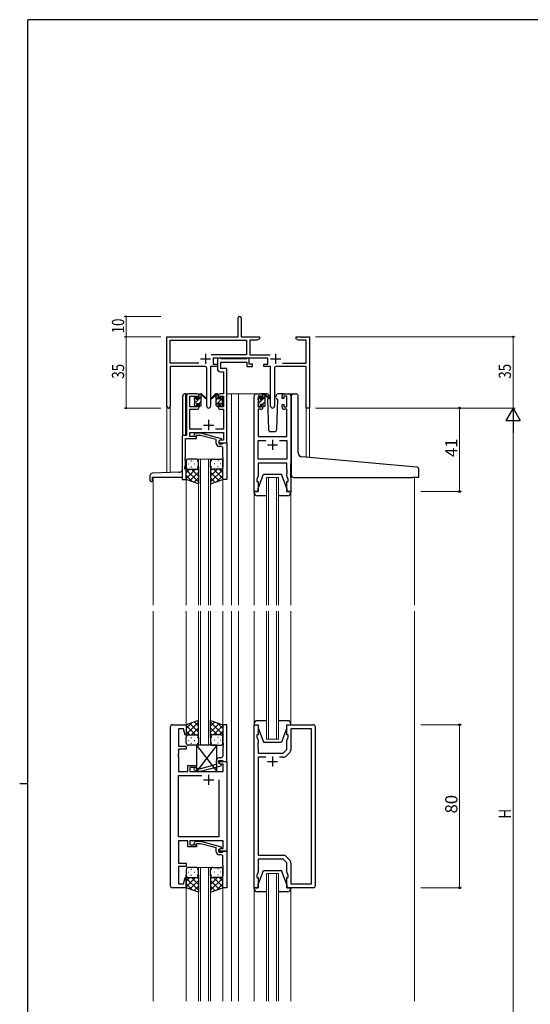
# Model space of a CAD drawing. Extents: x 0 to 1133, y 0 to 806.
# Drawn here: x 0 to 251, y 319 to 802 of the extents above; entities that cross this region are included whole.
import ezdxf

# ---------------------------------------------------------------- set-up
doc = ezdxf.new("R2010")
doc.units = 0
for name, color, linetype, lineweight in [('YKK_11', 7, 'CONTINUOUS', 30), ('YKK_12', 2, 'CONTINUOUS', 13), ('YKK_13', 4, 'CONTINUOUS', 30), ('YKK_D', 6, 'CONTINUOUS', 13)]:
    doc.layers.add(name, color=color, linetype=linetype, lineweight=lineweight)
doc.layers.add('YKK_ZWAK', color=7, linetype='CONTINUOUS')
doc.styles.get("Standard").update_dxf_attribs({"font": 'ROMANS.SHX', "bigfont": 'EXTFONT.SHX'})

# ---------------------------------------------------------------- blocks, each defined once
blk = doc.blocks.new('A201')
at = {"layer": 'YKK_ZWAK', "color": 254, "linetype": 'Continuous'}
for p, q in [((571, 410), (21, 410)), ((21, 35), (21, 410)), ((19, 222.5), (21, 222.5))]:
    blk.add_line(p, q, dxfattribs=at)

msp = doc.modelspace()

# ---------------------------------------------------------------- linework, layer by layer
at = {"layer": 'YKK_11', "color": 0, "linetype": 'ByBlock', "lineweight": -2}
for p, q in [((107.3, 646.28), (107.3, 655.53)), ((108.8, 655.53), (108.8, 646.28)), ((72.3, 612.1), (72.3, 646.28)), ((72.3, 646.28), (107.3, 646.28)), ((73.93, 633.41), (73.93, 644.65)), ((73.93, 644.65), (111.47, 644.65)), ((108.8, 646.28), (117.8, 646.28)), ((111.47, 644.65), (111.47, 637.41)), ((113.1, 644.65), (113.1, 637.41)), ((116.7, 644.65), (113.1, 644.65)), ((117.8, 645.28), (116.7, 644.65)), ((117.8, 646.28), (117.8, 645.28)), ((135.8, 646.28), (138.34, 646.28)), ((135.8, 645.28), (135.8, 646.28)), ((136.89, 644.65), (135.8, 645.28)), ((140.67, 644.65), (136.89, 644.65)), ((138.34, 646.28), (138.52, 646.16)), ((138.52, 646.16), (139.07, 646.16)), ((139.07, 646.16), (139.25, 646.28)), ((139.25, 646.28), (139.34, 646.28)), ((139.34, 646.28), (139.52, 646.16)), ((139.52, 646.16), (140.07, 646.16)), ((140.07, 646.16), (140.25, 646.28)), ((140.25, 646.28), (142.3, 646.28)), ((140.67, 633.41), (140.67, 644.65)), ((142.3, 646.28), (142.3, 611.28)), ((87.95, 633.41), (73.93, 633.41)), ((87.95, 633.41), (73.93, 633.41)), ((111.47, 637.41), (93.99, 637.41)), ((121.9, 635.78), (95.1, 635.78)), ((95.1, 635.78), (95.1, 632.78)), ((113.1, 637.41), (123, 637.41)), ((121.9, 632.78), (121.9, 635.78)), ((129.05, 633.41), (140.67, 633.41)), ((73.93, 631.78), (73.93, 612.1)), ((90.85, 631.78), (73.93, 631.78)), ((91.85, 612.23), (91.85, 630.78)), ((97.1, 631.78), (93.75, 631.78)), ((93.75, 631.78), (93.75, 612.23)), ((95.1, 632.78), (97.1, 632.78)), ((97.1, 632.78), (97.1, 631.78)), ((119.9, 632.78), (121.9, 632.78)), ((119.9, 631.78), (119.9, 632.78)), ((123.25, 631.78), (119.9, 631.78)), ((123.25, 612.23), (123.25, 631.78)), ((125.15, 630.78), (125.15, 612.23)), ((140.67, 631.78), (126.15, 631.78)), ((140.67, 611.28), (140.67, 631.78)), ((142.3, 611.28), (140.67, 611.28))]:
    msp.add_line(p, q, dxfattribs=at)
at = {"layer": 'YKK_11', "color": 2}
for p, q in [((88.8, 635.48), (93.8, 635.48)), ((91.3, 637.98), (91.3, 632.98)), ((123.2, 635.48), (128.2, 635.48)), ((125.7, 637.98), (125.7, 632.98))]:
    msp.add_line(p, q, dxfattribs=at)
at = {"layer": 'YKK_11', "linetype": 'ByBlock', "lineweight": -2, "ltscale": 0.5}
for p, q in [((98.43, 635.78), (97.1, 635.78)), ((97.1, 635.78), (97.1, 630.65)), ((98.7, 635.6), (98.43, 635.78)), ((98.88, 635.48), (98.7, 635.6)), ((98.73, 630.78), (98.73, 633.85)), ((98.73, 633.85), (111.5, 633.85)), ((111.34, 635.48), (98.88, 635.48)), ((111.52, 635.6), (111.34, 635.48)), ((111.5, 633.85), (111.5, 631.78)), ((111.8, 635.78), (111.52, 635.6)), ((112.7, 635.78), (111.8, 635.78)), ((112.7, 632.78), (112.7, 635.78)), ((98.6, 629.15), (100.17, 629.15)), ((101.8, 630.78), (98.73, 630.78)), ((100.17, 629.15), (100.17, 618.28)), ((101.8, 618.28), (101.8, 630.78)), ((111.5, 631.78), (114.4, 631.78)), ((114.4, 632.78), (112.7, 632.78)), ((114.4, 631.78), (114.4, 632.78)), ((82, 617.28), (82, 597.91)), ((87.1, 618.28), (83, 618.28)), ((83.63, 611.88), (83.63, 617.08)), ((83.63, 617.08), (87.3, 617.08)), ((87.3, 617.08), (87.3, 615.98)), ((87.3, 615.98), (88.1, 615.98)), ((88.1, 615.98), (88.1, 617.28)), ((97.5, 617.28), (97.5, 615.98)), ((97.5, 615.98), (98.3, 615.98)), ((98.3, 615.98), (98.3, 617.08)), ((98.3, 617.08), (100.17, 617.08)), ((100.17, 618.28), (98.5, 618.28)), ((100.17, 617.08), (100.17, 611.88)), ((101.8, 594.28), (101.8, 618.28)), ((115.2, 570.28), (115.2, 617.28)), ((116.2, 618.28), (118.5, 618.28)), ((118.7, 617.08), (117.2, 617.08)), ((117.2, 617.08), (117.2, 611.88)), ((118.7, 615.98), (118.7, 617.08)), ((119.5, 615.98), (118.7, 615.98)), ((119.5, 617.28), (119.5, 615.98)), ((128.9, 615.98), (128.9, 617.28)), ((129.7, 615.98), (128.9, 615.98)), ((131.2, 617.08), (129.7, 617.08)), ((129.7, 617.08), (129.7, 615.98)), ((129.9, 618.28), (132.2, 618.28)), ((131.2, 611.88), (131.2, 617.08)), ((133.2, 617.28), (133.2, 570.28)), ((87.3, 611.88), (83.63, 611.88)), ((83.63, 600.91), (83.63, 610.68)), ((83.63, 610.68), (87.1, 610.68)), ((88.1, 612.98), (87.3, 612.98)), ((87.3, 612.98), (87.3, 611.88)), ((88.1, 611.68), (88.1, 612.98)), ((98.3, 612.98), (97.5, 612.98)), ((97.5, 612.98), (97.5, 611.68)), ((98.3, 611.88), (98.3, 612.98)), ((100.17, 611.88), (98.3, 611.88)), ((98.5, 610.68), (100.17, 610.68)), ((100.17, 610.68), (100.17, 600.91)), ((118.5, 610.68), (117.13, 610.68)), ((117.13, 610.68), (117.13, 597.28)), ((117.2, 611.88), (118.7, 611.88)), ((118.7, 611.88), (118.7, 612.98)), ((118.7, 612.98), (119.5, 612.98)), ((119.5, 612.98), (119.5, 611.68)), ((128.9, 611.68), (128.9, 612.98)), ((128.9, 612.98), (129.7, 612.98)), ((129.7, 612.98), (129.7, 611.88)), ((129.7, 611.88), (131.2, 611.88)), ((131.27, 610.68), (129.9, 610.68)), ((131.27, 597.28), (131.27, 610.68)), ((89.45, 600.91), (83.63, 600.91)), ((100.17, 600.91), (96.15, 600.91)), ((82, 597.91), (79.8, 597.91)), ((79.8, 597.91), (79.8, 576.28)), ((81.43, 587.24), (81.43, 596.28)), ((81.43, 596.28), (86.8, 596.28)), ((83.63, 597.28), (83.63, 599.28)), ((83.63, 599.28), (100.17, 599.28)), ((86.8, 597.28), (83.63, 597.28)), ((85.67, 598.31), (86.45, 599.08)), ((86.45, 599.08), (88.89, 599.08)), ((86.94, 597.88), (86.52, 597.46)), ((86.8, 596.28), (86.8, 597.28)), ((88.73, 597.88), (86.94, 597.88)), ((96.49, 595.8), (88.73, 597.88)), ((88.89, 599.08), (98.99, 596.38)), ((96.49, 593.98), (96.49, 595.8)), ((98.99, 595.78), (97.79, 595.08)), ((97.79, 595.08), (97.79, 593.78)), ((98.66, 595.58), (97.8, 595.08)), ((97.8, 595.08), (97.8, 594.28)), ((100.17, 595.58), (98.66, 595.58)), ((98.99, 596.38), (98.99, 595.78)), ((100.17, 599.28), (100.17, 595.58)), ((117.13, 597.28), (131.27, 597.28)), ((117.13, 586.21), (117.13, 595.35)), ((117.13, 595.35), (120.85, 595.35)), ((127.55, 595.35), (131.27, 595.35)), ((127.55, 595.35), (131.27, 595.35)), ((131.27, 595.35), (131.27, 586.21)), ((97.79, 593.78), (99.59, 593.78)), ((97.8, 594.28), (101.8, 594.28)), ((98.79, 592.48), (97.99, 592.48)), ((99.59, 593.78), (99.79, 593.98)), ((99.79, 593.98), (100.09, 594.28)), ((99.79, 587.24), (99.79, 591.48)), ((100.09, 594.28), (101.79, 594.28)), ((101.79, 594.28), (101.79, 576.28)), ((81.31, 587.06), (81.43, 587.24)), ((81.31, 586.51), (81.31, 587.06)), ((81.43, 586.33), (81.31, 586.51)), ((81.31, 586.06), (81.43, 586.24)), ((81.31, 585.51), (81.31, 586.06)), ((81.43, 585.33), (81.31, 585.51)), ((81.43, 586.24), (81.43, 586.33)), ((81.43, 583.19), (81.43, 585.33)), ((99.91, 587.06), (99.79, 587.24)), ((99.79, 586.33), (99.91, 586.51)), ((99.79, 586.24), (99.79, 586.33)), ((99.91, 586.06), (99.79, 586.24)), ((99.79, 585.33), (99.91, 585.51)), ((99.79, 576.28), (99.79, 585.33)), ((99.91, 586.51), (99.91, 587.06)), ((99.91, 585.51), (99.91, 586.06)), ((131.27, 586.21), (117.13, 586.21)), ((81.1, 582.28), (81.43, 583.19)), ((81.1, 581.28), (81.1, 582.28)), ((81.8, 581.28), (81.1, 581.28)), ((81.8, 576.28), (81.8, 581.28)), ((131.27, 584.28), (117.13, 584.28)), ((117.13, 584.28), (117.13, 578.01)), ((131.27, 581.24), (131.27, 584.28)), ((131.39, 581.06), (131.27, 581.24)), ((131.27, 580.33), (131.39, 580.51)), ((131.27, 580.24), (131.27, 580.33)), ((131.39, 580.06), (131.27, 580.24)), ((131.39, 580.51), (131.39, 581.06)), ((79.8, 576.28), (81.8, 576.28)), ((101.79, 576.28), (99.79, 576.28)), ((117.13, 578.01), (116.5, 576.28)), ((116.5, 576.28), (116.5, 575.28)), ((131.27, 579.33), (131.39, 579.51)), ((131.27, 578.01), (131.27, 579.33)), ((131.9, 576.28), (131.27, 578.01)), ((131.39, 579.51), (131.39, 580.06)), ((131.9, 575.28), (131.9, 576.28)), ((116.5, 575.28), (117.2, 575.28)), ((117.2, 575.28), (117.2, 570.28)), ((131.2, 570.28), (131.2, 575.28)), ((131.2, 575.28), (131.9, 575.28)), ((117.2, 570.28), (115.2, 570.28)), ((133.2, 570.28), (131.2, 570.28)), ((74, 376.78), (74, 454.78)), ((75, 455.78), (81.8, 455.78)), ((81.8, 455.78), (81.8, 450.82)), ((101.8, 455.78), (99.8, 455.78)), ((99.8, 455.78), (99.8, 446.74)), ((101.8, 437.78), (101.8, 455.78)), ((115.2, 375.78), (115.2, 455.78)), ((115.2, 455.78), (117.2, 455.78)), ((117.2, 455.78), (117.2, 450.78)), ((131.2, 450.78), (131.2, 455.78)), ((131.2, 455.78), (144.2, 455.78)), ((145.2, 454.78), (145.2, 376.78)), ((80.44, 453.85), (78, 453.85)), ((78, 453.85), (78, 445.28)), ((81.28, 450.75), (80.44, 453.85)), ((81.8, 450.82), (81.28, 450.75)), ((117.2, 450.78), (116.5, 450.78)), ((116.5, 450.78), (116.5, 449.78)), ((116.5, 449.78), (117.13, 448.05)), ((131.9, 450.78), (131.2, 450.78)), ((131.27, 448.05), (131.9, 449.78)), ((131.9, 449.78), (131.9, 450.78)), ((143.27, 453.85), (133.2, 453.85)), ((133.2, 453.85), (133.2, 443.61)), ((143.27, 377.71), (143.27, 453.85)), ((78, 445.28), (81.8, 445.28)), ((81.8, 445.28), (81.8, 443.78)), ((99.8, 446.74), (99.92, 446.56)), ((99.92, 446.01), (99.8, 445.83)), ((99.8, 445.83), (99.8, 445.74)), ((99.8, 445.74), (99.92, 445.56)), ((99.92, 445.01), (99.8, 444.83)), ((99.8, 444.83), (99.8, 440.58)), ((99.92, 446.56), (99.92, 446.01)), ((99.92, 445.56), (99.92, 445.01)), ((117.13, 446.74), (117.01, 446.56)), ((117.01, 446.56), (117.01, 446.01)), ((117.01, 446.01), (117.13, 445.83)), ((117.13, 445.74), (117.01, 445.56)), ((117.01, 445.56), (117.01, 445.01)), ((117.01, 445.01), (117.13, 444.83)), ((117.13, 448.05), (117.13, 446.74)), ((117.13, 445.83), (117.13, 445.74)), ((117.13, 444.83), (117.13, 441.78)), ((131.27, 443.58), (131.27, 448.05)), ((78, 441.74), (77.88, 441.56)), ((77.88, 441.56), (77.88, 441.01)), ((77.88, 441.01), (78, 440.83)), ((78, 440.74), (77.88, 440.56)), ((77.88, 440.56), (77.88, 440.01)), ((77.88, 440.01), (78, 439.83)), ((81.8, 443.78), (78, 443.78)), ((78, 443.78), (78, 441.74)), ((78, 440.83), (78, 440.74)), ((117.13, 441.78), (129.47, 441.78)), ((129.47, 441.78), (131.27, 443.58)), ((132.61, 442.2), (130.85, 440.44)), ((78, 439.83), (78, 432.78)), ((82.6, 432.78), (82.6, 435.78)), ((82.6, 435.78), (86.8, 435.78)), ((86.8, 435.78), (86.8, 434.78)), ((96.5, 436.26), (88.73, 434.18)), ((88.89, 432.98), (99, 435.69)), ((96.5, 438.08), (96.5, 436.26)), ((97.8, 436.98), (97.8, 438.28)), ((97.8, 438.28), (99.6, 438.28)), ((97.8, 436.98), (97.8, 437.78)), ((97.8, 437.78), (101.8, 437.78)), ((99, 436.29), (97.8, 436.98)), ((98.66, 436.48), (97.8, 436.98)), ((98.8, 439.58), (98, 439.58)), ((99.87, 436.48), (98.66, 436.48)), ((99, 435.69), (99, 436.29)), ((99.6, 438.28), (99.8, 438.08)), ((99.8, 438.08), (100.1, 437.78)), ((99.87, 432.78), (99.87, 436.48)), ((100.1, 437.78), (101.8, 437.78)), ((101.8, 437.78), (101.8, 393.78)), ((120.85, 439.85), (117.13, 439.85)), ((120.85, 439.85), (117.13, 439.85)), ((117.13, 439.85), (117.13, 391.71)), ((129.44, 439.85), (127.55, 439.85)), ((78, 432.78), (82.6, 432.78)), ((78, 400.71), (78, 430.85)), ((78, 430.85), (89.45, 430.85)), ((86.8, 434.78), (83.6, 434.78)), ((83.6, 434.78), (83.6, 432.78)), ((83.6, 432.78), (99.87, 432.78)), ((85.67, 433.76), (86.45, 432.98)), ((86.45, 432.98), (88.89, 432.98)), ((86.94, 434.18), (86.52, 434.61)), ((88.73, 434.18), (86.94, 434.18)), ((97.8, 428.78), (97.8, 400.71)), ((97.8, 428.78), (97.8, 400.71)), ((97.8, 400.71), (78, 400.71)), ((82.6, 398.78), (78, 398.78)), ((78, 398.78), (78, 387.78)), ((82.6, 395.78), (82.6, 398.78)), ((99.87, 398.78), (83.6, 398.78)), ((83.6, 398.78), (83.6, 396.78)), ((83.6, 396.78), (86.8, 396.78)), ((85.67, 397.81), (86.45, 398.58)), ((86.45, 398.58), (88.89, 398.58)), ((86.95, 397.38), (86.52, 396.96)), ((86.8, 396.78), (86.8, 395.78)), ((88.74, 397.38), (86.95, 397.38)), ((96.5, 395.3), (88.74, 397.38)), ((88.89, 398.58), (99, 395.88)), ((99.87, 395.08), (99.87, 398.78)), ((86.8, 395.78), (82.6, 395.78)), ((96.5, 393.48), (96.5, 395.3)), ((99, 395.28), (97.8, 394.58)), ((97.8, 394.58), (98.66, 395.08)), ((97.8, 393.78), (97.8, 394.58)), ((97.8, 394.58), (97.8, 393.28)), ((101.8, 393.78), (97.8, 393.78)), ((97.8, 393.28), (99.6, 393.28)), ((98.8, 391.98), (98, 391.98)), ((98.66, 395.08), (99.87, 395.08)), ((99, 395.88), (99, 395.28)), ((99.6, 393.28), (99.8, 393.48)), ((99.8, 393.48), (100.1, 393.78)), ((100.1, 393.78), (101.8, 393.78)), ((101.8, 393.78), (101.8, 375.78)), ((117.13, 391.71), (129.44, 391.71)), ((78, 387.78), (81.8, 387.78)), ((81.8, 387.78), (81.8, 386.28)), ((99.8, 386.74), (99.8, 390.98)), ((129.47, 389.78), (117.13, 389.78)), ((117.13, 389.78), (117.13, 383.51)), ((131.27, 387.98), (129.47, 389.78)), ((130.85, 391.13), (132.61, 389.37)), ((131.27, 383.51), (131.27, 387.98)), ((133.2, 387.96), (133.2, 377.71)), ((81.8, 386.28), (78, 386.28)), ((78, 386.28), (78, 377.71)), ((99.92, 386.56), (99.8, 386.74)), ((99.8, 385.83), (99.92, 386.01)), ((99.8, 385.74), (99.8, 385.83)), ((99.92, 385.56), (99.8, 385.74)), ((99.8, 384.83), (99.92, 385.01)), ((99.8, 375.78), (99.8, 384.83)), ((99.92, 386.01), (99.92, 386.56)), ((99.92, 385.01), (99.92, 385.56)), ((117.13, 383.51), (116.5, 381.78)), ((131.9, 381.78), (131.27, 383.51)), ((78, 377.71), (80.44, 377.71)), ((80.44, 377.71), (81.28, 380.82)), ((81.28, 380.82), (81.8, 380.75)), ((81.8, 380.75), (81.8, 375.78)), ((116.5, 381.78), (116.5, 380.78)), ((116.5, 380.78), (117.2, 380.78)), ((117.2, 380.78), (117.2, 375.78)), ((131.2, 375.78), (131.2, 380.78)), ((131.2, 380.78), (131.9, 380.78)), ((131.9, 380.78), (131.9, 381.78)), ((133.2, 377.71), (143.27, 377.71)), ((81.8, 375.78), (75, 375.78)), ((101.8, 375.78), (99.8, 375.78)), ((117.2, 375.78), (115.2, 375.78)), ((144.2, 375.78), (131.2, 375.78))]:
    msp.add_line(p, q, dxfattribs=at)
at = {"layer": 'YKK_11', "ltscale": 0.5}
for p, q in [((92.8, 605.48), (92.8, 600.48)), ((90.3, 602.98), (95.3, 602.98)), ((124.2, 595.78), (124.2, 590.78)), ((121.7, 593.28), (126.7, 593.28)), ((124.2, 440.28), (124.2, 435.28)), ((121.7, 437.78), (126.7, 437.78)), ((92.8, 431.28), (92.8, 426.28)), ((90.3, 428.78), (95.3, 428.78))]:
    msp.add_line(p, q, dxfattribs=at)
at = {"layer": 'YKK_11', "color": 0, "linetype": 'ByBlock', "lineweight": -2}
for centre, radius, start, end in [((108.05, 655.53), 0.75, 360, 180), ((90.85, 630.78), 1, 0, 90), ((126.15, 630.78), 1, 90, 180), ((73.11, 612.1), 0.815, 180, 0), ((92.8, 612.23), 0.95, 180, 0), ((124.2, 612.23), 0.95, 180, 0)]:
    msp.add_arc(centre, radius, start, end, dxfattribs=at)
at = {"layer": 'YKK_11', "linetype": 'ByBlock', "lineweight": -2, "ltscale": 0.5}
for centre, radius, start, end in [((98.6, 630.65), 1.5, 180, 270), ((83, 617.28), 1, 90, 180), ((87.1, 617.28), 1, 0, 90), ((98.5, 617.28), 1, 90, 180), ((116.2, 617.28), 1, 90, 180), ((118.5, 617.28), 1, 0, 90), ((129.9, 617.28), 1, 90, 180), ((132.2, 617.28), 1, 0, 90), ((87.1, 611.68), 1, 270, 360), ((98.5, 611.68), 1, 180, 270), ((118.5, 611.68), 1, 270, 360), ((129.9, 611.68), 1, 180, 270), ((86.09, 597.88), 0.6, 135, 315), ((97.99, 593.98), 1.5, 180, 270), ((98.79, 591.48), 1, 0, 90), ((75, 454.78), 1, 90, 180), ((144.2, 454.78), 1, 0, 90), ((98.8, 440.58), 1, 270, 360), ((129.44, 441.85), 2, 270, 315), ((131.2, 443.61), 2, 315, 0), ((98, 438.08), 1.5, 90, 180), ((86.1, 434.18), 0.6, 45, 225), ((86.1, 397.38), 0.6, 135, 315), ((98, 393.48), 1.5, 180, 270), ((98.8, 390.98), 1, 0, 90), ((129.44, 389.71), 2, 45, 90), ((131.2, 387.96), 2, 360, 45), ((75, 376.78), 1, 180, 270), ((144.2, 376.78), 1, 270, 360)]:
    msp.add_arc(centre, radius, start, end, dxfattribs=at)
at = {"layer": 'YKK_12', "ltscale": 1.5}
for p, q in [((79.79, 618.28), (79.79, 618.28)), ((84.8, 618.28), (81.6, 618.28)), ((81.6, 618.28), (81.6, 618.18)), ((101.8, 618.28), (107.5, 618.28)), ((104, 618.28), (104, 514.53)), ((107.5, 618.28), (107.5, 514.53)), ((107.5, 618.28), (116.2, 618.28)), ((132.2, 618.28), (134.44, 618.28)), ((72.3, 579.57), (72.3, 612.1)), ((73.93, 612.1), (73.93, 579.63)), ((142.3, 611.28), (140.67, 611.28)), ((140.67, 611.28), (140.67, 587.11)), ((142.3, 611.28), (142.3, 586.97)), ((79.79, 595.28), (79.79, 595.28)), ((81.6, 595.28), (81.6, 595.18)), ((87.79, 514.53), (87.79, 586.28)), ((87.79, 586.28), (93.79, 586.28)), ((88.79, 586.28), (88.79, 514.53)), ((92.79, 514.53), (92.79, 586.28)), ((93.79, 586.28), (93.79, 514.53)), ((65.6, 577.28), (65.6, 514.53)), ((81.8, 576.78), (81.8, 514.53)), ((99.79, 576.78), (99.79, 514.53)), ((121.2, 514.53), (121.2, 577.28)), ((121.2, 577.28), (127.2, 577.28)), ((122.2, 577.28), (122.2, 514.53)), ((126.2, 514.53), (126.2, 577.28)), ((127.2, 577.28), (127.2, 514.53)), ((194, 577.27), (194, 514.53)), ((115.2, 569.7), (115.2, 514.53)), ((133.2, 569.7), (133.2, 514.53)), ((65.6, 511.53), (65.6, 320.03)), ((81.79, 511.53), (81.8, 455.28)), ((87.8, 445.78), (87.8, 511.53)), ((88.8, 511.53), (88.8, 445.78)), ((92.8, 445.78), (92.8, 511.53)), ((93.8, 511.53), (93.8, 445.78)), ((99.78, 511.53), (99.8, 455.28)), ((104, 511.53), (104, 320.03)), ((107.5, 511.53), (107.5, 320.03)), ((115.2, 456.28), (115.2, 511.53)), ((121.2, 448.78), (121.2, 511.53)), ((122.2, 511.53), (122.2, 448.78)), ((126.2, 448.78), (126.2, 511.53)), ((127.2, 511.53), (127.2, 448.78)), ((133.2, 456.28), (133.2, 511.53)), ((194, 511.53), (194, 320.03)), ((127.2, 448.78), (121.2, 448.78)), ((87.79, 320.03), (87.79, 385.78)), ((87.79, 385.78), (93.79, 385.78)), ((88.79, 385.78), (88.79, 320.03)), ((92.79, 320.03), (92.79, 385.78)), ((93.79, 385.78), (93.79, 320.03)), ((121.2, 320.03), (121.2, 382.78)), ((121.2, 382.78), (127.2, 382.78)), ((122.2, 382.78), (122.2, 320.03)), ((126.2, 320.03), (126.2, 382.78)), ((127.2, 382.78), (127.2, 320.03)), ((81.79, 376.28), (81.81, 320.03)), ((99.79, 376.28), (99.81, 320.03)), ((115.2, 375.28), (115.2, 320.03)), ((133.2, 375.28), (133.2, 320.03))]:
    msp.add_line(p, q, dxfattribs=at)
at = {"layer": 'YKK_12', "linetype": 'ByBlock', "lineweight": -2, "ltscale": 0.5}
for p, q in [((85.67, 397.81), (86.45, 398.58)), ((86.45, 398.58), (88.89, 398.58)), ((86.95, 397.38), (86.52, 396.96)), ((88.74, 397.38), (86.95, 397.38)), ((96.5, 395.3), (88.74, 397.38)), ((88.89, 398.58), (99, 395.88)), ((96.5, 393.48), (96.5, 395.3)), ((99, 395.28), (97.8, 394.58)), ((97.8, 394.58), (97.8, 393.28)), ((97.8, 393.28), (99.6, 393.28)), ((98.8, 391.98), (98, 391.98)), ((99, 395.88), (99, 395.28)), ((99.6, 393.28), (99.8, 393.48)), ((99.8, 393.48), (100.1, 393.78)), ((100.1, 393.78), (101.8, 393.78)), ((101.8, 393.78), (101.8, 375.78)), ((99.8, 386.74), (99.8, 390.98)), ((99.92, 386.56), (99.8, 386.74)), ((99.8, 385.83), (99.92, 386.01)), ((99.8, 385.74), (99.8, 385.83)), ((99.92, 385.56), (99.8, 385.74)), ((99.8, 384.83), (99.92, 385.01)), ((99.8, 375.78), (99.8, 384.83)), ((99.92, 386.01), (99.92, 386.56)), ((99.92, 385.01), (99.92, 385.56)), ((101.8, 375.78), (99.8, 375.78))]:
    msp.add_line(p, q, dxfattribs=at)
for centre, radius, start, end in [((86.1, 397.38), 0.6, 135, 315), ((98, 393.48), 1.5, 180, 270), ((98.8, 390.98), 1, 0, 90)]:
    msp.add_arc(centre, radius, start, end, dxfattribs=at)
at = {"layer": 'YKK_13', "linetype": 'Continuous', "ltscale": 1.5}
for p, q in [((80.1, 597.91), (80.1, 617.28)), ((81.6, 618.28), (81.1, 618.28)), ((81.6, 597.91), (81.6, 618.28)), ((85.8, 615.78), (86.85, 616.84)), ((86, 613.73), (89.1, 616.83)), ((87.99, 613.48), (89.1, 614.59)), ((88.12, 618.1), (88.28, 618.26)), ((96.5, 613.01), (99.78, 616.29)), ((96.5, 615.25), (97.5, 616.25)), ((96.67, 617.67), (97.27, 618.27)), ((117.2, 615.75), (118.18, 616.72)), ((117.4, 613.7), (119.38, 615.68)), ((119.22, 613.28), (120.5, 614.56)), ((119.5, 615.8), (120.5, 616.8)), ((98.7, 612.96), (99.6, 613.86)), ((118.03, 612.09), (118.3, 612.35)), ((120.28, 612.1), (120.48, 612.3)), ((64.1, 575.58), (64.1, 578.32)), ((78.17, 579.77), (65.06, 579.32)), ((65.3, 575.58), (65.3, 577.28)), ((79.8, 577.28), (65.3, 577.28)), ((64.4, 575.28), (65, 575.28))]:
    msp.add_line(p, q, dxfattribs=at)
at = {"layer": 'YKK_13', "ltscale": 1.5}
for p, q in [((85.8, 615.58), (85.8, 616.18)), ((85.88, 616.4), (86.38, 616.9)), ((86, 613.28), (86, 615.38)), ((86.9, 616.68), (86.9, 616.34)), ((87.36, 615.88), (88.1, 615.88)), ((88.1, 615.88), (88.1, 617.98)), ((88.4, 618.28), (89.19, 618.28)), ((89.1, 617.78), (89.1, 618.28)), ((89.1, 612.58), (89.1, 617.18)), ((89.38, 618.21), (91.56, 616.17)), ((91.53, 615.82), (89.39, 617.52)), ((96.21, 618.21), (94.03, 616.17)), ((94.06, 615.82), (96.2, 617.52)), ((97.2, 618.28), (96.41, 618.28)), ((96.5, 617.78), (96.5, 618.28)), ((96.5, 612.58), (96.5, 617.18)), ((97.5, 615.88), (97.5, 617.98)), ((98.24, 615.88), (97.5, 615.88)), ((98.7, 616.68), (98.7, 616.34)), ((99.71, 616.4), (99.21, 616.9)), ((99.6, 613.28), (99.6, 615.38)), ((99.8, 615.58), (99.8, 616.18)), ((117.2, 615.38), (117.2, 615.98)), ((117.28, 616.2), (117.78, 616.7)), ((117.4, 613.08), (117.4, 615.18)), ((118.3, 616.48), (118.3, 616.14)), ((121.48, 618.28), (118.5, 618.28)), ((118.76, 615.68), (119.5, 615.68)), ((119.5, 615.68), (119.5, 617.78)), ((119.8, 618.08), (120.59, 618.08)), ((120.5, 617.58), (120.5, 618.08)), ((120.5, 612.38), (120.5, 616.98)), ((120.78, 618.01), (122.96, 615.97)), ((122.93, 615.62), (120.79, 617.32)), ((122.1, 616.08), (121.65, 615.32)), ((121.65, 615.32), (122.16, 600.75)), ((122.5, 616.78), (122.28, 616.4)), ((122.48, 617.32), (122.5, 616.78)), ((125.89, 616.78), (125.91, 617.32)), ((126.04, 616.53), (125.89, 616.78)), ((126.74, 615.32), (126.21, 616.22)), ((126.23, 600.75), (126.74, 615.32)), ((129.9, 618.28), (126.91, 618.28)), ((133.5, 587.74), (133.5, 617.28)), ((134.5, 618.28), (135.8, 618.28)), ((136.8, 589.28), (136.8, 617.28)), ((85.8, 612.58), (85.8, 613.08)), ((86.6, 612.28), (86.1, 612.28)), ((86.9, 613.48), (86.9, 612.58)), ((86.9, 613.48), (88.1, 613.48)), ((88.1, 613.48), (88.1, 612.58)), ((88.8, 612.28), (88.4, 612.28)), ((96.8, 612.28), (97.2, 612.28)), ((98.7, 613.48), (97.5, 613.48)), ((97.5, 613.48), (97.5, 612.58)), ((98.7, 613.48), (98.7, 612.58)), ((99, 612.28), (99.5, 612.28)), ((99.8, 612.58), (99.8, 613.08)), ((117.2, 612.38), (117.2, 612.88)), ((118, 612.08), (117.5, 612.08)), ((118.3, 613.28), (118.3, 612.38)), ((118.3, 613.28), (119.5, 613.28)), ((119.5, 613.28), (119.5, 612.38)), ((120.2, 612.08), (119.8, 612.08)), ((123.16, 599.78), (125.23, 599.78)), ((81.79, 585.28), (81.79, 582.28)), ((86.79, 586.28), (82.79, 586.28)), ((84.13, 585.34), (84.33, 585.34)), ((87.16, 585.34), (87.36, 585.34)), ((87.79, 582.28), (87.79, 585.28)), ((93.79, 582.28), (93.79, 585.28)), ((94.43, 585.34), (94.23, 585.34)), ((94.79, 586.28), (98.79, 586.28)), ((97.46, 585.34), (97.26, 585.34)), ((99.79, 585.28), (99.79, 582.28)), ((133.5, 578.27), (133.5, 587.74)), ((193.08, 582.52), (138.62, 587.29)), ((81.79, 576.28), (81.79, 582.28)), ((86.41, 581.28), (81.79, 576.66)), ((83.59, 581.28), (81.79, 579.49)), ((81.79, 581.02), (87.79, 575.02)), ((82.71, 583.92), (82.91, 583.92)), ((82.79, 581.28), (86.39, 581.28)), ((83.19, 581.28), (86.79, 581.28)), ((84.13, 582.51), (84.33, 582.51)), ((84.35, 581.28), (87.79, 577.84)), ((85.74, 583.92), (85.94, 583.92)), ((87.13, 581.34), (87.79, 580.67)), ((87.16, 582.51), (87.36, 582.51)), ((87.79, 582.51), (87.79, 574.14)), ((93.79, 582.51), (93.79, 574.14)), ((94.46, 581.34), (93.79, 580.67)), ((97.23, 581.28), (93.79, 577.84)), ((99.79, 581.02), (93.79, 575.02)), ((94.43, 582.51), (94.23, 582.51)), ((98.39, 581.28), (94.79, 581.28)), ((95.17, 581.28), (99.79, 576.66)), ((98.79, 581.28), (95.19, 581.28)), ((95.84, 583.92), (95.64, 583.92)), ((97.46, 582.51), (97.26, 582.51)), ((98, 581.28), (99.79, 579.49)), ((98.87, 583.92), (98.67, 583.92)), ((99.79, 576.28), (99.79, 582.28)), ((133.2, 577.27), (133.2, 584.08)), ((195.08, 582.35), (193.08, 582.52)), ((196, 577.57), (196, 581.35)), ((81.79, 578.19), (84.75, 575.23)), ((87.79, 574.14), (81.79, 576.28)), ((87.79, 579.84), (83.6, 575.64)), ((87.79, 577.01), (85.68, 574.9)), ((93.79, 579.84), (97.99, 575.64)), ((93.79, 577.01), (95.9, 574.9)), ((93.79, 574.14), (99.79, 576.28)), ((99.79, 578.19), (96.83, 575.23)), ((117.2, 571.78), (119.8, 578.78)), ((119.8, 578.78), (128.6, 578.78)), ((131.2, 571.78), (128.6, 578.78)), ((134.5, 577.27), (193, 577.27)), ((195.7, 577.27), (193, 577.27)), ((117.2, 570.28), (117.2, 571.78)), ((131.2, 571.78), (131.2, 570.28)), ((115.2, 569.78), (115.2, 570.28)), ((115.2, 570.28), (117.2, 570.28)), ((121.2, 568.28), (116.7, 568.28)), ((131.7, 568.28), (127.2, 568.28)), ((131.2, 570.28), (133.2, 570.28)), ((133.2, 570.28), (133.2, 569.78)), ((87.8, 457.93), (81.8, 455.78)), ((81.8, 451.05), (87.8, 457.05)), ((81.8, 453.88), (84.76, 456.84)), ((81.8, 455.78), (81.8, 449.78)), ((86.42, 450.78), (81.8, 455.4)), ((87.8, 452.23), (83.6, 456.43)), ((87.8, 455.06), (85.68, 457.17)), ((87.8, 449.56), (87.8, 457.93)), ((93.79, 449.56), (93.79, 457.93)), ((93.79, 457.93), (99.79, 455.78)), ((93.79, 455.06), (95.91, 457.17)), ((99.79, 451.05), (93.79, 457.05)), ((93.79, 452.23), (97.99, 456.43)), ((95.17, 450.78), (99.79, 455.4)), ((99.79, 453.88), (96.83, 456.84)), ((99.79, 455.78), (99.79, 449.78)), ((115.2, 456.28), (115.2, 455.78)), ((115.2, 455.78), (117.2, 455.78)), ((121.2, 457.78), (116.7, 457.78)), ((117.2, 455.78), (117.2, 454.28)), ((131.7, 457.78), (127.2, 457.78)), ((131.2, 455.78), (133.2, 455.78)), ((131.2, 454.28), (131.2, 455.78)), ((133.2, 455.78), (133.2, 456.28)), ((83.59, 450.78), (81.8, 452.58)), ((81.8, 446.78), (81.8, 449.78)), ((82.8, 450.78), (86.4, 450.78)), ((83.2, 450.78), (86.8, 450.78)), ((84.36, 450.78), (87.8, 454.22)), ((87.13, 450.73), (87.8, 451.4)), ((87.8, 449.78), (87.8, 446.78)), ((97.23, 450.78), (93.79, 454.22)), ((94.46, 450.73), (93.79, 451.4)), ((93.79, 449.78), (93.79, 446.78)), ((98.39, 450.78), (94.79, 450.78)), ((98.79, 450.78), (95.19, 450.78)), ((98, 450.78), (99.79, 452.58)), ((99.79, 446.78), (99.79, 449.78)), ((117.2, 454.28), (119.8, 447.28)), ((131.2, 454.28), (128.6, 447.28)), ((82.72, 448.15), (82.92, 448.15)), ((86.8, 445.78), (82.8, 445.78)), ((84.13, 449.56), (84.33, 449.56)), ((84.13, 446.73), (84.33, 446.73)), ((85.75, 448.15), (85.95, 448.15)), ((96.8, 445.78), (86.8, 432.78)), ((86.8, 445.78), (96.8, 432.78)), ((96.8, 445.78), (86.8, 445.78)), ((86.8, 445.78), (86.8, 432.78)), ((87.16, 449.56), (87.36, 449.56)), ((87.16, 446.73), (87.36, 446.73)), ((94.43, 449.56), (94.23, 449.56)), ((94.43, 446.73), (94.23, 446.73)), ((94.79, 445.78), (98.79, 445.78)), ((95.84, 448.15), (95.64, 448.15)), ((96.8, 432.78), (96.8, 445.78)), ((97.46, 449.56), (97.26, 449.56)), ((97.46, 446.73), (97.26, 446.73)), ((98.87, 448.15), (98.67, 448.15)), ((119.8, 447.28), (128.6, 447.28)), ((86.8, 432.78), (96.8, 432.78)), ((81.79, 384.78), (81.79, 381.78)), ((82.71, 383.42), (82.91, 383.42)), ((86.79, 385.78), (82.79, 385.78)), ((84.13, 384.84), (84.33, 384.84)), ((84.13, 382.01), (84.33, 382.01)), ((85.74, 383.42), (85.94, 383.42)), ((87.16, 384.84), (87.36, 384.84)), ((87.16, 382.01), (87.36, 382.01)), ((87.79, 381.78), (87.79, 384.78)), ((87.79, 382.01), (87.79, 373.64)), ((93.79, 381.78), (93.79, 384.78)), ((93.79, 382.01), (93.79, 373.64)), ((94.42, 384.84), (94.22, 384.84)), ((94.42, 382.01), (94.22, 382.01)), ((94.79, 385.78), (98.79, 385.78)), ((95.84, 383.42), (95.64, 383.42)), ((97.45, 384.84), (97.25, 384.84)), ((97.45, 382.01), (97.25, 382.01)), ((98.87, 383.42), (98.67, 383.42)), ((99.79, 384.78), (99.79, 381.78)), ((117.2, 377.28), (119.8, 384.28)), ((119.8, 384.28), (128.6, 384.28)), ((131.2, 377.28), (128.6, 384.28)), ((81.79, 375.78), (81.79, 381.78)), ((86.41, 380.78), (81.79, 376.16)), ((83.58, 380.78), (81.79, 378.99)), ((81.79, 380.52), (87.79, 374.52)), ((81.79, 377.69), (84.75, 374.73)), ((82.79, 380.78), (86.39, 380.78)), ((83.19, 380.78), (86.79, 380.78)), ((87.79, 379.34), (83.6, 375.14)), ((84.35, 380.78), (87.79, 377.34)), ((87.12, 380.84), (87.79, 380.17)), ((94.46, 380.84), (93.79, 380.17)), ((97.23, 380.78), (93.79, 377.34)), ((99.79, 380.52), (93.79, 374.52)), ((93.79, 379.34), (97.99, 375.14)), ((98.39, 380.78), (94.79, 380.78)), ((95.17, 380.78), (99.79, 376.16)), ((98.79, 380.78), (95.19, 380.78)), ((99.79, 377.69), (96.83, 374.73)), ((98, 380.78), (99.79, 378.99)), ((99.79, 375.78), (99.79, 381.78)), ((117.2, 375.78), (117.2, 377.28)), ((131.2, 377.28), (131.2, 375.78)), ((87.79, 373.64), (81.79, 375.78)), ((87.79, 376.51), (85.68, 374.4)), ((93.79, 376.51), (95.9, 374.4)), ((93.79, 373.64), (99.79, 375.78)), ((115.2, 375.78), (117.2, 375.78)), ((115.2, 375.28), (115.2, 375.78)), ((121.2, 373.78), (116.7, 373.78)), ((131.7, 373.78), (127.2, 373.78)), ((131.2, 375.78), (133.2, 375.78)), ((133.2, 375.78), (133.2, 375.28))]:
    msp.add_line(p, q, dxfattribs=at)
at = {"layer": 'YKK_13', "linetype": 'Continuous', "ltscale": 1.5}
for centre, radius, start, end in [((81.1, 617.28), 1, 90, 180), ((78.1, 581.77), 2, 272, 328.2117), ((65.1, 578.32), 1, 92, 180), ((64.4, 575.58), 0.3, 180, 270), ((65, 575.58), 0.3, 270, 0)]:
    msp.add_arc(centre, radius, start, end, dxfattribs=at)
at = {"layer": 'YKK_13', "ltscale": 1.5}
for centre, radius, start, end in [((86.1, 616.18), 0.3, 135, 180), ((86, 615.58), 0.2, 180, 270), ((86.6, 616.68), 0.3, 0, 135), ((86.9, 615.88), 0.25, 123.0557, 326.9443), ((86.6, 616.34), 0.3, 303.0557, 0), ((87.36, 615.58), 0.3, 90, 146.9443), ((88.4, 617.98), 0.3, 90, 180), ((89.1, 617.58), 0.2, 20.8833, 233.1301), ((88.8, 617.18), 0.3, 0, 53.1301), ((89.19, 617.98), 0.3, 49.8974, 90), ((89.56, 617.76), 0.3, 200.8833, 234.62), ((91.64, 615.98), 0.2, 234.62, 114.62), ((93.95, 615.98), 0.2, 65.38, 305.38), ((96.03, 617.76), 0.3, 305.38, 339.1167), ((96.41, 617.98), 0.3, 90, 130.1026), ((96.5, 617.58), 0.2, 306.8699, 159.1167), ((96.8, 617.18), 0.3, 126.8699, 180), ((97.2, 617.98), 0.3, 0, 90), ((98.24, 615.58), 0.3, 33.0557, 90), ((98.7, 615.88), 0.25, 213.0557, 56.9443), ((99, 616.68), 0.3, 45, 180), ((99, 616.34), 0.3, 180, 236.9443), ((99.6, 615.58), 0.2, 270, 0), ((99.5, 616.18), 0.3, 0, 45), ((117.5, 615.98), 0.3, 135, 180), ((117.4, 615.38), 0.2, 180, 270), ((118, 616.48), 0.3, 0, 135), ((118.3, 615.68), 0.25, 123.0557, 326.9443), ((118, 616.14), 0.3, 303.0557, 0), ((118.76, 615.38), 0.3, 90, 146.9443), ((119.8, 617.78), 0.3, 90, 180), ((120.5, 617.38), 0.2, 20.8833, 233.1301), ((120.2, 616.98), 0.3, 0, 53.1301), ((120.59, 617.78), 0.3, 49.8974, 90), ((120.96, 617.56), 0.3, 200.8833, 234.62), ((121.48, 617.28), 1, 2, 90), ((123.05, 615.78), 0.2, 234.62, 114.62), ((126.91, 617.28), 1, 90, 178), ((134.5, 617.28), 1, 90, 180), ((135.8, 617.28), 1, 0, 90), ((86, 613.08), 0.2, 90, 180), ((86.1, 612.58), 0.3, 180, 270), ((86.6, 612.58), 0.3, 270, 0), ((88.4, 612.58), 0.3, 180, 270), ((88.8, 612.58), 0.3, 270, 0), ((96.8, 612.58), 0.3, 180, 270), ((97.2, 612.58), 0.3, 270, 0), ((99, 612.58), 0.3, 180, 270), ((99.5, 612.58), 0.3, 270, 0), ((99.6, 613.08), 0.2, 0, 90), ((117.4, 612.88), 0.2, 90, 180), ((117.5, 612.38), 0.3, 180, 270), ((118, 612.38), 0.3, 270, 0), ((119.8, 612.38), 0.3, 180, 270), ((120.2, 612.38), 0.3, 270, 0), ((123.16, 600.78), 1, 182, 270), ((125.23, 600.78), 1, 270, 358), ((82.79, 585.28), 1, 90, 180), ((86.79, 585.28), 1, 0, 90), ((94.79, 585.28), 1, 90, 180), ((98.79, 585.28), 1, 0, 90), ((138.8, 589.28), 2, 180, 265), ((82.79, 582.28), 1, 180, 270), ((82.79, 582.28), 1, 180, 270), ((86.79, 582.28), 1, 270, 0), ((86.79, 582.28), 1, 270, 0), ((94.79, 582.28), 1, 180, 270), ((94.79, 582.28), 1, 180, 270), ((98.79, 582.28), 1, 270, 0), ((98.79, 582.28), 1, 270, 0), ((195, 581.35), 1, 0, 85), ((134.5, 578.27), 1, 180, 224.427), ((134.5, 578.27), 1, 224.427, 270), ((134.5, 578.27), 1, 224.427, 238.6331), ((195.7, 577.57), 0.3, 270, 0), ((116.7, 569.78), 1.5, 180, 270), ((131.7, 569.78), 1.5, 270, 0), ((116.7, 456.28), 1.5, 90, 180), ((131.7, 456.28), 1.5, 0, 90), ((82.8, 449.78), 1, 90, 180), ((82.8, 449.78), 1, 90, 180), ((86.8, 449.78), 1, 360, 90), ((86.8, 449.78), 1, 360, 90), ((94.79, 449.78), 1, 90, 180), ((94.79, 449.78), 1, 90, 180), ((98.79, 449.78), 1, 360, 90), ((98.79, 449.78), 1, 360, 90), ((82.8, 446.78), 1, 180, 270), ((86.8, 446.78), 1, 270, 360), ((94.79, 446.78), 1, 180, 270), ((98.79, 446.78), 1, 270, 360), ((82.79, 384.78), 1, 90, 180), ((86.79, 384.78), 1, 0, 90), ((94.79, 384.78), 1, 90, 180), ((98.79, 384.78), 1, 0, 90), ((82.79, 381.78), 1, 180, 270), ((82.79, 381.78), 1, 180, 270), ((86.79, 381.78), 1, 270, 0), ((86.79, 381.78), 1, 270, 0), ((94.79, 381.78), 1, 180, 270), ((94.79, 381.78), 1, 180, 270), ((98.79, 381.78), 1, 270, 0), ((98.79, 381.78), 1, 270, 0), ((116.7, 375.28), 1.5, 180, 270), ((131.7, 375.28), 1.5, 270, 0)]:
    msp.add_arc(centre, radius, start, end, dxfattribs=at)
at = {"layer": 'YKK_D'}
for p, q in [((69.3, 656.28), (51.3, 656.28)), ((52.3, 646.28), (52.3, 656.28)), ((69.3, 646.28), (51.3, 646.28)), ((69.3, 646.28), (51.3, 646.28)), ((52.3, 646.28), (52.3, 611.28)), ((145.3, 646.28), (243.3, 646.28)), ((242.3, 646.28), (242.3, 611.28)), ((69.3, 611.28), (51.3, 611.28)), ((145.3, 611.28), (243.3, 611.28)), ((145.3, 611.28), (243.3, 611.28)), ((242.3, 604.28), (242.3, 218.28))]:
    msp.add_line(p, q, dxfattribs=at)
at = {"layer": 'YKK_D', "ltscale": 1.5}
for p, q in [((197, 611.28), (217, 611.28)), ((216, 570.28), (216, 611.28)), ((197, 570.28), (217, 570.28)), ((197, 455.78), (217, 455.78)), ((216, 455.78), (216, 375.78)), ((197, 375.78), (217, 375.78))]:
    msp.add_line(p, q, dxfattribs=at)
at = {"layer": 'YKK_D', "lineweight": -2}
for p, q in [((242.3, 611.28), (238.8, 605.22)), ((242.3, 611.28), (242.3, 599.16)), ((242.3, 611.28), (245.8, 605.22)), ((238.8, 605.22), (245.8, 605.22))]:
    msp.add_line(p, q, dxfattribs=at)
at = {"layer": 'YKK_D', "linetype": 'ByBlock', "const_width": 0.85}
for points in [[(52.3, 656.18, 1), (52.3, 656.39, 1)], [(52.3, 646.39, 1), (52.3, 646.18, 1)], [(52.3, 646.18, 1), (52.3, 646.39, 1)], [(242.3, 646.18, 1), (242.3, 646.39, 1)], [(52.3, 611.39, 1), (52.3, 611.18, 1)]]:
    msp.add_lwpolyline(points, format="xyb", close=True, dxfattribs=at)
at = {"layer": 'YKK_D', "linetype": 'ByBlock', "lineweight": -2}
for centre in [(216, 611.28), (216, 570.28), (216, 455.78), (216, 375.78)]:
    msp.add_circle(centre, 0.425, dxfattribs=at)

# ---------------------------------------------------------------- block references
at = {"layer": 'YKK_ZWAK', "xscale": 1.9999999992, "yscale": 1.9999999992, "zscale": 1.9999999992}
msp.add_blockref('A201', (-38, -18), dxfattribs=at)

# ---------------------------------------------------------------- texts
at = {"layer": 'YKK_D', "width": 0.8}
for s, p in [('10', (51.3, 647.98)), ('35', (51.3, 625.71)), ('35', (241.3, 625.71)), ('H', (241.3, 409.74))]:
    msp.add_text(s, height=6, rotation=90, dxfattribs=at).set_placement(p)
at = {"layer": 'YKK_D'}
for s, p in [('41', (215, 587.26)), ('80', (215, 412.26))]:
    msp.add_text(s, height=6, rotation=90, dxfattribs=at).set_placement(p)

doc.saveas('drawing.dxf')
